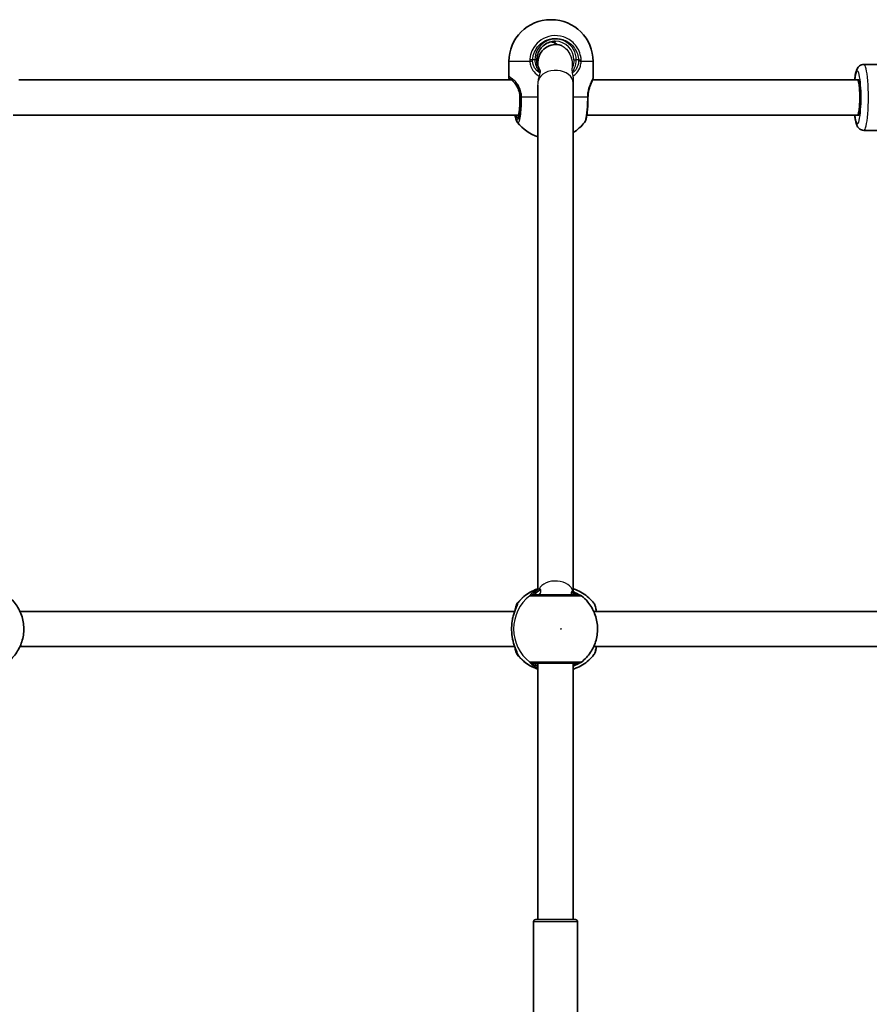
# Model space of a CAD drawing. Units: millimetres. Extents: x 1106 to 14345, y -5030 to 5053.
# Drawn here: x 7555 to 7941, y 370 to 817 of the extents above; entities that cross this region are included whole.
import ezdxf

# ---------------------------------------------------------------- set-up
doc = ezdxf.new("R2010")
doc.units = ezdxf.units.MM
doc.layers.add('Widoczne (ISO)', color=7, linetype='Continuous', lineweight=35)
doc.layers.add('Widoczne wąskie (ISO)', color=7, linetype='Continuous', lineweight=25)

msp = doc.modelspace()

# ---------------------------------------------------------------- linework, layer by layer
at = {"layer": 'Widoczne (ISO)'}
for p, q in [((7796.38, 817.26), (7796.68, 817.26)), ((7777.38, 798.26), (7777.38, 791.13)), ((7790.62, 797.96), (7790.62, 796.09)), ((7815.68, 798.26), (7815.68, 791.13)), ((7959.44, 796.96), (7938.72, 796.96)), ((7778.75, 789.96), (7554.77, 789.96)), ((7790.62, 558.59), (7790.62, 787.51)), ((7806.62, 788.58), (7806.62, 789.42)), ((7806.62, 557.45), (7806.62, 788.58)), ((7935.75, 789.96), (7815.46, 789.96)), ((7935.75, 789.96), (7936.29, 789.96)), ((7936.29, 789.96), (7935.75, 789.96)), ((7937.24, 782.96), (7937.24, 780.96)), ((7781.83, 773.96), (7552.13, 773.96)), ((7935.75, 773.96), (7812.82, 773.96)), ((7936.29, 773.96), (7935.75, 773.96)), ((7935.75, 773.96), (7936.29, 773.96)), ((7964.49, 766.96), (7938.72, 766.96)), ((7780.06, 548.51), (7555.24, 548.51)), ((7952.57, 548.51), (7815.93, 548.51)), ((7780.06, 532.51), (7555.24, 532.51)), ((7952.57, 532.51), (7815.93, 532.51)), ((7790.62, 408.51), (7790.62, 525.01)), ((7806.62, 408.51), (7806.62, 525.01)), ((7788.62, 332.51), (7788.62, 407.51)), ((7789.62, 408.51), (7807.62, 408.51)), ((7808.62, 332.51), (7808.62, 407.51))]:
    msp.add_line(p, q, dxfattribs=at)
for centre, radius, start, end in [((7796.38, 798.26), 19, 90, 180), ((7796.68, 798.26), 19, 0, 90), ((7798.62, 797.96), 8, 70.9938, 180), ((7796.38, 782.19), 19, 217.5652, 252.3735), ((7796.68, 782.19), 19, 301.5677, 322.4348), ((7809.11, 554.01), 2, 51.9199, 90), ((7809.11, 527.01), 2, 270, 308.0801), ((7789.62, 407.51), 1, 90, 180), ((7807.62, 407.51), 1, 0, 90)]:
    msp.add_arc(centre, radius, start, end, dxfattribs=at)
for centre, major_axis, ratio, start_param, end_param in [((7935.75, 781.96), (0, -8), 0.135264, 0, 3.141593), ((7936.29, 782.96), (0, 7), 0.135264, 4.712389, 6.283185), ((7936.29, 781.96), (0, -8), 0.135264, 0, 3.141593), ((7814.19, 782.04), (0.03, 4.04), 0.212603, 1.543829, 1.595385), ((7936.29, 780.96), (0, -7), 0.135264, 0, 1.570796)]:
    msp.add_ellipse(centre, major_axis=major_axis, ratio=ratio, start_param=start_param, end_param=end_param, dxfattribs=at)
for points, knots in [([(7798.49, 807.46), (7797.61, 807.46), (7796.73, 807.32), (7795.05, 806.77), (7794.26, 806.36), (7792.83, 805.31), (7792.2, 804.68), (7791.17, 803.24), (7790.76, 802.43), (7790.21, 800.74), (7790.07, 799.85), (7790.07, 798.96)], [4.712389, 4.712389, 4.712389, 4.712389, 5.026548, 5.026548, 5.340708, 5.340708, 5.654867, 5.654867, 5.969026, 5.969026, 6.283185, 6.283185, 6.283185, 6.283185]), ([(7796.53, 807.22), (7796.74, 807.17), (7796.95, 807.11), (7797.95, 806.78), (7798.71, 806.4), (7799.39, 805.92)], [1.8063511, 1.8063511, 1.8063511, 1.8063511, 1.8849556, 1.8849556, 2.1820991, 2.1820991, 2.1820991, 2.1820991]), ([(7797.63, 807.41), (7797.82, 807.39), (7797.99, 807.36), (7798.27, 807.31), (7798.39, 807.28), (7798.53, 807.23), (7798.54, 807.22), (7798.47, 807.22), (7798.39, 807.23), (7798.12, 807.28), (7797.93, 807.31), (7797.63, 807.35), (7797.52, 807.37), (7797.39, 807.38)], [0.3886383, 0.3886383, 0.3886383, 0.3886383, 0.4538535, 0.4538535, 0.5295012, 0.5295012, 0.605149, 0.605149, 0.6807967, 0.6807967, 0.7564445, 0.7564445, 0.7957063, 0.7957063, 0.7957063, 0.7957063]), ([(7790.07, 798.96), (7790.07, 798.44), (7790.13, 797.93), (7790.33, 796.93), (7790.48, 796.44), (7790.87, 795.5), (7791.1, 795.06), (7791.46, 794.51), (7791.54, 794.38), (7791.63, 794.26)], [6.2734229, 6.2734229, 6.2734229, 6.2734229, 6.447636, 6.447636, 6.6218492, 6.6218492, 6.7960623, 6.7960623, 6.8496797, 6.8496797, 6.8496797, 6.8496797]), ([(7938.72, 796.96), (7938.34, 796.96), (7937.96, 796.88), (7937.28, 796.64), (7936.98, 796.46), (7936.46, 796.06), (7936.25, 795.84), (7935.84, 795.32), (7935.7, 795.05), (7935.24, 794.1), (7935.08, 793.48), (7934.75, 791.93), (7934.61, 791), (7934.49, 789.96)], [6.2831853, 6.2831853, 6.2831853, 6.2831853, 6.3315697, 6.3315697, 6.3849874, 6.3849874, 6.4534427, 6.4534427, 6.5597455, 6.5597455, 6.845122, 6.845122, 7.1610864, 7.1610864, 7.1610864, 7.1610864]), ([(7777.38, 791.13), (7777.38, 791.11), (7777.38, 791.08), (7777.38, 791.03), (7777.38, 791.01), (7777.38, 790.96), (7777.38, 790.94), (7777.39, 790.89), (7777.39, 790.87), (7777.39, 790.82), (7777.4, 790.79), (7777.4, 790.77)], [6.33531359, 6.33531359, 6.33531359, 6.33531359, 6.35175782, 6.35175782, 6.36820205, 6.36820205, 6.38464628, 6.38464628, 6.4010905, 6.4010905, 6.41753473, 6.41753473, 6.41753473, 6.41753473]), ([(7777.4, 790.77), (7777.41, 790.69), (7777.42, 790.61), (7777.45, 790.45), (7777.47, 790.37), (7777.52, 790.2), (7777.54, 790.11), (7777.58, 790), (7777.59, 789.98), (7777.6, 789.96)], [0, 0, 0, 0, 0.0466981, 0.0466981, 0.0933962, 0.0933962, 0.1400942, 0.1400942, 0.1519017, 0.1519017, 0.1519017, 0.1519017]), ([(7778.51, 790.23), (7778.46, 790.3), (7778.41, 790.35), (7778.32, 790.44), (7778.29, 790.47), (7778.23, 790.52), (7778.21, 790.53), (7778.21, 790.54), (7778.21, 790.54), (7778.21, 790.54)], [5.754988, 5.754988, 5.754988, 5.754988, 5.8212443, 5.8212443, 5.8875007, 5.8875007, 5.953757, 5.953757, 5.9588772, 5.9588772, 5.9588772, 5.9588772]), ([(7778.51, 790.23), (7778.57, 790.16), (7778.64, 790.08), (7778.79, 789.9), (7778.88, 789.8), (7779.05, 789.59), (7779.14, 789.48), (7779.34, 789.24), (7779.45, 789.12), (7779.67, 788.86), (7779.79, 788.73), (7779.91, 788.59)], [0, 0, 0, 0, 0.0695389, 0.0695389, 0.1390777, 0.1390777, 0.2086166, 0.2086166, 0.2781555, 0.2781555, 0.3476944, 0.3476944, 0.3476944, 0.3476944]), ([(7782.44, 781.96), (7782.44, 782.48), (7782.4, 783.01), (7782.23, 784.04), (7782.11, 784.54), (7781.8, 785.49), (7781.61, 785.95), (7781.18, 786.8), (7780.94, 787.2), (7780.44, 787.94), (7780.18, 788.28), (7779.91, 788.59)], [6.2734397, 6.2734397, 6.2734397, 6.2734397, 6.4476528, 6.4476528, 6.6218659, 6.6218659, 6.7960791, 6.7960791, 6.9702922, 6.9702922, 7.1445053, 7.1445053, 7.1445053, 7.1445053]), ([(7815.27, 789.48), (7815.14, 789.18), (7814.99, 788.87), (7814.67, 788.15), (7814.5, 787.74), (7814.16, 786.83), (7813.99, 786.32), (7813.69, 785.23), (7813.57, 784.64), (7813.39, 783.43), (7813.34, 782.79), (7813.33, 782.16)], [2.370236, 2.370236, 2.370236, 2.370236, 2.586852, 2.586852, 2.803468, 2.803468, 3.020084, 3.020084, 3.236699, 3.236699, 3.453315, 3.453315, 3.453315, 3.453315]), ([(7815.65, 790.77), (7815.64, 790.69), (7815.63, 790.61), (7815.6, 790.45), (7815.58, 790.37), (7815.53, 790.2), (7815.51, 790.11), (7815.45, 789.94), (7815.42, 789.85), (7815.35, 789.66), (7815.31, 789.57), (7815.27, 789.48)], [0, 0, 0, 0, 0.0466981, 0.0466981, 0.0933962, 0.0933962, 0.1400942, 0.1400942, 0.1867923, 0.1867923, 0.2334904, 0.2334904, 0.2334904, 0.2334904]), ([(7815.68, 791.13), (7815.68, 791.11), (7815.68, 791.08), (7815.67, 791.03), (7815.67, 791.01), (7815.67, 790.96), (7815.67, 790.94), (7815.66, 790.89), (7815.66, 790.87), (7815.66, 790.82), (7815.65, 790.79), (7815.65, 790.77)], [6.3353136, 6.3353136, 6.3353136, 6.3353136, 6.35175782, 6.35175782, 6.36820205, 6.36820205, 6.38464628, 6.38464628, 6.4010905, 6.4010905, 6.41753473, 6.41753473, 6.41753473, 6.41753473]), ([(7781.58, 773.2), (7781.58, 773.2), (7781.59, 773.21), (7781.62, 773.28), (7781.67, 773.4), (7781.8, 773.83), (7781.89, 774.2), (7782.06, 775.18), (7782.14, 775.84), (7782.29, 777.36), (7782.35, 778.24), (7782.42, 780.06), (7782.44, 781.01), (7782.44, 781.96)], [6.48759, 6.48759, 6.48759, 6.48759, 6.540108, 6.540108, 6.702644, 6.702644, 6.947171, 6.947171, 7.240555, 7.240555, 7.550138, 7.550138, 7.853982, 7.853982, 7.853982, 7.853982]), ([(7811.74, 770.6), (7811.94, 770.87), (7812.06, 771.11), (7812.38, 771.84), (7812.51, 772.35), (7812.77, 773.56), (7812.87, 774.25), (7813.06, 775.79), (7813.13, 776.63), (7813.25, 778.44), (7813.29, 779.4), (7813.32, 780.89), (7813.33, 781.42), (7813.33, 781.95)], [1.819656, 1.819656, 1.819656, 1.819656, 1.954947, 1.954947, 2.244788, 2.244788, 2.534628, 2.534628, 2.824469, 2.824469, 3.114309, 3.114309, 3.268858, 3.268858, 3.268858, 3.268858]), ([(7781.32, 770.6), (7781.11, 770.87), (7780.99, 771.11), (7780.67, 771.84), (7780.54, 772.35), (7780.35, 773.27), (7780.29, 773.6), (7780.23, 773.96)], [1.819656, 1.819656, 1.819656, 1.819656, 1.9549474, 1.9549474, 2.2447879, 2.2447879, 2.3939945, 2.3939945, 2.3939945, 2.3939945]), ([(7934.49, 773.96), (7934.53, 773.66), (7934.56, 773.38), (7934.75, 771.97), (7934.93, 771.01), (7935.33, 769.66), (7935.48, 769.2), (7935.97, 768.43), (7936.13, 768.2), (7936.63, 767.7), (7937, 767.39), (7937.89, 767.04), (7938.31, 766.96), (7938.72, 766.96)], [8.5468769, 8.5468769, 8.5468769, 8.5468769, 8.6362716, 8.6362716, 9.0008164, 9.0008164, 9.2127972, 9.2127972, 9.2882607, 9.2882607, 9.3721096, 9.3721096, 9.424778, 9.424778, 9.424778, 9.424778]), ([(7549.65, 525.43), (7551.26, 526.69), (7552.66, 528.21), (7554.91, 531.6), (7555.77, 533.48), (7556.85, 537.41), (7557.07, 539.46), (7556.86, 543.54), (7556.42, 545.56), (7554.94, 549.37), (7553.88, 551.16), (7551.7, 553.79), (7550.72, 554.74), (7549.65, 555.58)], [2.23114, 2.23114, 2.23114, 2.23114, 2.550453, 2.550453, 2.871535, 2.871535, 3.19397, 3.19397, 3.516791, 3.516791, 3.838869, 3.838869, 4.052046, 4.052046, 4.052046, 4.052046]), ([(7790.62, 558.76), (7790.25, 558.64), (7789.88, 558.51), (7788.42, 557.95), (7787.36, 557.43), (7785.37, 556.2), (7784.43, 555.5), (7782.7, 553.93), (7781.91, 553.07), (7781.2, 552.15)], [5.0166024, 5.0166024, 5.0166024, 5.0166024, 5.077701, 5.077701, 5.260357, 5.260357, 5.4430129, 5.4430129, 5.6256689, 5.6256689, 5.6256689, 5.6256689]), ([(7809.11, 556.01), (7809.11, 556.01), (7809.1, 556.01), (7808.97, 556.01), (7808.28, 556.01), (7806, 556.01), (7804.45, 556.01), (7801.02, 556.01), (7799.17, 556.01), (7795.67, 556.01), (7794.01, 556.01), (7791.2, 556.01), (7790.04, 556.01), (7788.73, 556.01), (7788.37, 556.01), (7788.16, 556.01)], [0.069046, 0.069046, 0.069046, 0.069046, 0.129537, 0.129537, 0.725375, 0.725375, 1.299703, 1.299703, 1.842753, 1.842753, 2.356937, 2.356937, 2.86021, 2.86021, 3.174755, 3.174755, 3.174755, 3.174755]), ([(7809.5, 555.97), (7809.49, 555.97), (7809.48, 555.98), (7809.37, 556.03), (7809.21, 556.1), (7808.74, 556.35), (7808.38, 556.55), (7807.46, 557.04), (7806.86, 557.35), (7806.19, 557.65)], [0.1245902, 0.1245902, 0.1245902, 0.1245902, 0.1402949, 0.1402949, 0.2792623, 0.2792623, 0.477899, 0.477899, 0.7160455, 0.7160455, 0.7160455, 0.7160455]), ([(7806.62, 558.76), (7807, 558.64), (7807.36, 558.51), (7808.82, 557.95), (7809.88, 557.43), (7811.87, 556.2), (7812.81, 555.5), (7814.54, 553.93), (7815.34, 553.07), (7816.04, 552.15)], [1.8752072, 1.8752072, 1.8752072, 1.8752072, 1.9360992, 1.9360992, 2.1187506, 2.1187506, 2.301402, 2.301402, 2.4840534, 2.4840534, 2.4840534, 2.4840534]), ([(7810.34, 525.43), (7811.95, 526.69), (7813.35, 528.21), (7815.6, 531.6), (7816.46, 533.48), (7817.54, 537.41), (7817.76, 539.46), (7817.55, 543.54), (7817.11, 545.56), (7815.62, 549.37), (7814.57, 551.16), (7812.39, 553.79), (7811.41, 554.74), (7810.34, 555.58)], [2.23114, 2.23114, 2.23114, 2.23114, 2.550453, 2.550453, 2.871535, 2.871535, 3.19397, 3.19397, 3.516791, 3.516791, 3.838869, 3.838869, 4.052046, 4.052046, 4.052046, 4.052046]), ([(7778.99, 544.65), (7779.13, 545.39), (7779.3, 546.11), (7779.68, 547.45), (7779.9, 548.08), (7780.32, 549.2), (7780.52, 549.7), (7780.87, 550.53), (7781.01, 550.86), (7781.11, 551.12), (7781.13, 551.17), (7781.14, 551.21), (7781.14, 551.22), (7781.14, 551.22)], [2.2244945, 2.2244945, 2.2244945, 2.2244945, 2.4388699, 2.4388699, 2.6532454, 2.6532454, 2.8676209, 2.8676209, 3.0819964, 3.0819964, 3.1549068, 3.1549068, 3.1904976, 3.1904976, 3.1904976, 3.1904976]), ([(7780.11, 548.65), (7780.12, 548.68), (7780.12, 548.72), (7780.26, 549.66), (7780.41, 550.41), (7780.77, 551.42), (7780.89, 551.74), (7781.2, 552.15)], [2.51907, 2.51907, 2.51907, 2.51907, 2.5320758, 2.5320758, 2.9136311, 2.9136311, 3.1124148, 3.1124148, 3.1124148, 3.1124148]), ([(7817.15, 548.51), (7817.14, 548.57), (7817.13, 548.63), (7816.99, 549.61), (7816.84, 550.36), (7816.49, 551.39), (7816.36, 551.73), (7816.04, 552.15)], [2.4991335, 2.4991335, 2.4991335, 2.4991335, 2.5244667, 2.5244667, 2.904698, 2.904698, 3.1127045, 3.1127045, 3.1127045, 3.1127045]), ([(7817.19, 548.51), (7817.17, 548.55), (7817.15, 548.6), (7817.13, 548.65), (7817.13, 548.66), (7817.13, 548.67)], [2.63651044, 2.63651044, 2.63651044, 2.63651044, 2.65316528, 2.65316528, 2.65657743, 2.65657743, 2.65657743, 2.65657743]), ([(7778.86, 537.15), (7778.8, 537.57), (7778.76, 538.01), (7778.69, 538.9), (7778.66, 539.36), (7778.64, 540.28), (7778.64, 540.74), (7778.66, 541.65), (7778.69, 542.11), (7778.76, 543), (7778.8, 543.44), (7778.86, 543.87)], [5.754988, 5.754988, 5.754988, 5.754988, 5.8874973, 5.8874973, 6.0200067, 6.0200067, 6.152516, 6.152516, 6.2850254, 6.2850254, 6.4175347, 6.4175347, 6.4175347, 6.4175347]), ([(7778.86, 543.87), (7778.87, 543.92), (7778.87, 543.97), (7778.89, 544.08), (7778.9, 544.13), (7778.91, 544.24), (7778.92, 544.29), (7778.94, 544.39), (7778.95, 544.45), (7778.97, 544.55), (7778.98, 544.6), (7778.99, 544.65)], [0, 0, 0, 0, 0.01614549, 0.01614549, 0.03229098, 0.03229098, 0.04843647, 0.04843647, 0.06458196, 0.06458196, 0.08072745, 0.08072745, 0.08072745, 0.08072745]), ([(7778.86, 537.15), (7778.87, 537.09), (7778.87, 537.04), (7778.89, 536.93), (7778.9, 536.88), (7778.91, 536.78), (7778.92, 536.72), (7778.94, 536.62), (7778.95, 536.57), (7778.97, 536.46), (7778.98, 536.41), (7778.99, 536.36)], [0, 0, 0, 0, 0.01614549, 0.01614549, 0.03229098, 0.03229098, 0.04843647, 0.04843647, 0.06458196, 0.06458196, 0.08072745, 0.08072745, 0.08072745, 0.08072745]), ([(7781.14, 529.79), (7781.14, 529.79), (7781.13, 529.81), (7781.1, 529.92), (7781.05, 530.05), (7780.89, 530.45), (7780.75, 530.77), (7780.41, 531.6), (7780.19, 532.12), (7779.77, 533.3), (7779.57, 533.94), (7779.23, 535.18), (7779.1, 535.76), (7778.99, 536.36)], [0.2629444, 0.2629444, 0.2629444, 0.2629444, 0.3256202, 0.3256202, 0.4453595, 0.4453595, 0.627333, 0.627333, 0.8417084, 0.8417084, 1.0560839, 1.0560839, 1.2289476, 1.2289476, 1.2289476, 1.2289476]), ([(7781.2, 528.87), (7781, 529.13), (7780.89, 529.35), (7780.62, 529.97), (7780.5, 530.36), (7780.29, 531.26), (7780.2, 531.77), (7780.11, 532.34), (7780.11, 532.35), (7780.11, 532.36)], [0.1564404, 0.1564404, 0.1564404, 0.1564404, 0.2842378, 0.2842378, 0.5120918, 0.5120918, 0.7462073, 0.7462073, 0.7497837, 0.7497837, 0.7497837, 0.7497837]), ([(7816.04, 528.87), (7816.24, 529.12), (7816.35, 529.35), (7816.8, 530.36), (7816.95, 531.19), (7817.13, 532.35), (7817.14, 532.43), (7817.15, 532.51)], [0.1561508, 0.1561508, 0.1561508, 0.1561508, 0.2835813, 0.2835813, 0.7372872, 0.7372872, 0.7696958, 0.7696958, 0.7696958, 0.7696958]), ([(7781.2, 528.87), (7781.91, 527.94), (7782.7, 527.08), (7784.43, 525.52), (7785.37, 524.81), (7787.36, 523.59), (7788.42, 523.06), (7789.88, 522.5), (7790.25, 522.37), (7790.62, 522.25)], [0.6575164, 0.6575164, 0.6575164, 0.6575164, 0.8401724, 0.8401724, 1.0228284, 1.0228284, 1.2054843, 1.2054843, 1.2665829, 1.2665829, 1.2665829, 1.2665829]), ([(7816.04, 528.87), (7815.34, 527.94), (7814.54, 527.08), (7812.81, 525.52), (7811.87, 524.81), (7809.88, 523.59), (7808.82, 523.06), (7807.36, 522.5), (7807, 522.37), (7806.62, 522.25)], [3.7991319, 3.7991319, 3.7991319, 3.7991319, 3.9817833, 3.9817833, 4.1644347, 4.1644347, 4.3470862, 4.3470862, 4.4079781, 4.4079781, 4.4079781, 4.4079781]), ([(7788.16, 525.01), (7788.3, 525.01), (7788.5, 525.01), (7789.19, 525.01), (7789.78, 525.01), (7791.43, 525.01), (7792.58, 525.01), (7795.24, 525.01), (7796.76, 525.01), (7799.96, 525.01), (7801.64, 525.01), (7804.71, 525.01), (7806.08, 525.01), (7808.26, 525.01), (7808.96, 525.01), (7809.1, 525.01), (7809.11, 525.01), (7809.11, 525.01)], [0, 0, 0, 0, 0.206308, 0.206308, 0.5364, 0.5364, 0.96552, 0.96552, 1.422771, 1.422771, 1.925821, 1.925821, 2.446576, 2.446576, 3.038238, 3.038238, 3.105709, 3.105709, 3.105709, 3.105709]), ([(7806.62, 523.56), (7807.07, 523.78), (7807.47, 523.98), (7808.38, 524.46), (7808.83, 524.71), (7809.26, 524.93), (7809.36, 524.98), (7809.46, 525.03), (7809.48, 525.04), (7809.5, 525.04)], [2.7430536, 2.7430536, 2.7430536, 2.7430536, 2.9090851, 2.9090851, 3.1576614, 3.1576614, 3.2518097, 3.2518097, 3.281639, 3.281639, 3.281639, 3.281639])]:
    msp.add_open_spline(points, degree=3, knots=knots, dxfattribs=at)
msp.add_open_spline([(7817.13, 532.35), (7817.15, 532.4), (7817.17, 532.45), (7817.19, 532.51)], degree=3, dxfattribs=at)
at = {"layer": 'Widoczne wąskie (ISO)'}
for p, q in [((7786.89, 798.26), (7777.38, 798.26)), ((7789.21, 798.96), (7788.17, 798.96)), ((7790.07, 798.96), (7789.21, 798.96)), ((7806.91, 798.96), (7808.03, 798.96)), ((7809.08, 798.96), (7808.03, 798.96)), ((7815.68, 798.26), (7810.24, 798.26)), ((7782.44, 781.96), (7782.45, 781.96)), ((7782.45, 781.96), (7782.6, 781.96)), ((7783.18, 782.19), (7790.62, 782.19)), ((7806.62, 782.19), (7813.06, 782.19)), ((7781.01, 551.08), (7781.01, 550.87)), ((7781.01, 530.15), (7781.01, 529.93)), ((7808.62, 407.51), (7788.62, 407.51))]:
    msp.add_line(p, q, dxfattribs=at)
for centre, major_axis, ratio, start_param, end_param in [((7798.62, 798.96), (0, 9.5), 0.99081, 4.712389, 7.853982), ((7794.56, 798.96), (0, 8.5), 0.99081, 5.672274, 6.048011), ((7798.49, 798.96), (0, 8.5), 0.99081, 4.712389, 6.283185), ((7787.9, 798.96), (-2, 0.13), 0.009031, 4.577008, 5.241604), ((7787.9, 798.26), (-1.99, -0.15), 0.042272, 4.573451, 5.238039), ((7808.81, 798.96), (2, 0.13), 0.009031, 4.84777, 5.512366), ((7808.81, 798.26), (2, -0.12), 0.060189, 0.774019, 1.438606), ((7938.72, 781.96), (0, -15), 0.135264, 0, 3.141593), ((7798.62, 788.58), (-8, 0), 0.707107, 3.141593, 6.082996), ((7935.75, 781.96), (0, 12), 0.135264, 2.300524, 7.124254), ((7778.39, 790.89), (-0.993, -0.121), 0.941255, 0, 1.309944), ((7779.27, 790.89), (-0.755, -0.656), 0.895891, 5.512624, 6.283185), ((7780.66, 789.25), (-0.753, -0.658), 0.634365, 6.140525, 6.283185), ((7814.66, 790.89), (0.993, -0.121), 0.941255, 0, 0.128411), ((7781.17, 781.96), (0, -9.5), 0.135264, 5.713564, 7.853982), ((7784.58, 782.19), (-2, -0.04), 0.019231, 5.482914, 6.1475), ((7784.58, 781.96), (-2, 0.01), 0.021733, 0.135712, 0.8003), ((7811.33, 782.19), (2, -0.03), 0.023835, 0, 0.528887), ((7811.33, 781.96), (2, -0.01), 0.021733, 5.75431, 6.283185), ((7782.16, 781.96), (0, -8.5), 0.135264, 5.938484, 5.971215), ((7798.62, 556.64), (-8, 0), 0.707107, 3.292338, 5.933673), ((7798.53, 540.51), (0, -19.15), 0.991213, 3.804461, 5.620317), ((7796.4, 540.51), (0, 19.15), 0.991213, 0.309512, 0.906395), ((7788.07, 554.02), (1.23, 1.58), 0.996468, 0.658217, 1.322804), ((7788.16, 554.01), (0, 2), 0.98017, 0, 0.664596), ((7791.62, 557.35), (0.563, -0.827), 0.669538, 1.988916, 2.250327), ((7808.99, 554.02), (0.51, 1.93), 0.978947, 0.074131, 0.254381), ((7782.99, 551.08), (-0.33, 1.97), 0.990974, 0.743297, 1.407884), ((7783.02, 551.08), (0.37, 1.97), 0.993087, 1.091169, 1.755755), ((7779.85, 543.74), (-0.991, 0.13), 0.354466, 6.143529, 6.283185), ((7779.85, 537.28), (-0.991, -0.13), 0.354466, 0, 0.139656), ((7782.99, 529.93), (-0.33, -1.97), 0.990974, 4.875301, 5.539888), ((7783.02, 529.93), (0.37, -1.97), 0.993087, 4.52743, 5.192017), ((7796.4, 540.51), (0, -19.15), 0.991213, 5.37679, 5.973673), ((7788.07, 526.99), (-1.23, 1.58), 0.996468, 1.818788, 2.483376), ((7788.16, 527.01), (0, -2), 0.98017, 5.61859, 6.283185), ((7808.99, 526.99), (0.51, -1.93), 0.978947, 6.028804, 6.209054)]:
    msp.add_ellipse(centre, major_axis=major_axis, ratio=ratio, start_param=start_param, end_param=end_param, dxfattribs=at)
msp.add_ellipse((7801.04, 540.51), major_axis=(0, -0.15), ratio=0.991213, dxfattribs=at)
for points, knots in [([(7810.24, 799.04), (7810.21, 799.55), (7810.14, 800.05), (7809.61, 802.71), (7808.57, 804.74), (7805.74, 807.75), (7804.07, 808.82), (7800.48, 810.01), (7798.58, 810.17), (7795.09, 809.62), (7793.48, 808.99), (7790.75, 807.16), (7789.61, 806), (7788.08, 803.63), (7787.58, 802.5), (7787.07, 800.57), (7786.94, 799.81), (7786.89, 799.04)], [-3.174755, -3.174755, -3.174755, -3.174755, -3.038238, -3.038238, -2.446576, -2.446576, -1.925821, -1.925821, -1.422771, -1.422771, -0.96552, -0.96552, -0.5364, -0.5364, -0.206308, -0.206308, 0, 0, 0, 0]), ([(7788.17, 798.96), (7788.21, 799.64), (7788.32, 800.32), (7788.79, 802.05), (7789.24, 803.07), (7790.61, 805.19), (7791.63, 806.22), (7794.06, 807.86), (7795.51, 808.42), (7798.64, 808.91), (7800.34, 808.77), (7803.55, 807.7), (7805.05, 806.75), (7807.58, 804.06), (7808.52, 802.24), (7808.99, 799.86), (7809.05, 799.41), (7809.08, 798.96)], [0, 0, 0, 0, 0.206308, 0.206308, 0.5364, 0.5364, 0.96552, 0.96552, 1.422771, 1.422771, 1.925821, 1.925821, 2.446576, 2.446576, 3.038238, 3.038238, 3.174755, 3.174755, 3.174755, 3.174755]), ([(7801.23, 805.52), (7801.65, 805.38), (7802.31, 805), (7803.78, 803.7), (7804.55, 802.75), (7805.75, 800.28), (7806.12, 798.83), (7806.23, 796.47), (7806.18, 795.68), (7806.03, 794.95)], [0, 0, 0, 0, 0.549177, 0.549177, 1.168531, 1.168531, 1.810321, 1.810321, 2.165237, 2.165237, 2.165237, 2.165237]), ([(7786.89, 799.04), (7786.88, 798.91), (7786.88, 798.78), (7786.88, 798.52), (7786.88, 798.39), (7786.89, 798.26)], [-0.07008301, -0.07008301, -0.07008301, -0.07008301, -0.03504151, -0.03504151, 0, 0, 0, 0]), ([(7786.89, 798.26), (7786.94, 797.71), (7787.03, 797.16), (7787.42, 795.78), (7787.8, 794.97), (7788.93, 793.33), (7789.76, 792.53), (7790.89, 791.79), (7791.05, 791.69), (7791.22, 791.59)], [0, 0, 0, 0, 0.1656807, 0.1656807, 0.4307699, 0.4307699, 0.7633722, 0.7633722, 0.8191666, 0.8191666, 0.8191666, 0.8191666]), ([(7788.17, 798.36), (7788.16, 798.46), (7788.15, 798.56), (7788.15, 798.76), (7788.16, 798.86), (7788.17, 798.96)], [0, 0, 0, 0, 0.03504151, 0.03504151, 0.07008301, 0.07008301, 0.07008301, 0.07008301]), ([(7791.58, 792.93), (7791.57, 792.94), (7791.57, 792.94), (7790.7, 793.48), (7789.97, 794.16), (7788.97, 795.56), (7788.64, 796.25), (7788.29, 797.43), (7788.21, 797.89), (7788.17, 798.36)], [-0.765584, -0.765584, -0.765584, -0.765584, -0.7633722, -0.7633722, -0.4307699, -0.4307699, -0.1656807, -0.1656807, 0, 0, 0, 0]), ([(7789.21, 798.96), (7789.21, 798.51), (7789.25, 798.06), (7789.46, 796.91), (7789.69, 796.23), (7790.41, 794.76), (7790.96, 794), (7791.62, 793.33), (7791.63, 793.31), (7791.65, 793.3)], [6.2734229, 6.2734229, 6.2734229, 6.2734229, 6.4200186, 6.4200186, 6.6545718, 6.6545718, 6.9594909, 6.9594909, 6.9664643, 6.9664643, 6.9664643, 6.9664643]), ([(7806.91, 798.96), (7806.91, 798.69), (7806.9, 798.42), (7806.78, 797.01), (7806.48, 795.91), (7806.03, 794.95)], [-6.2734229, -6.2734229, -6.2734229, -6.2734229, -6.1839076, -6.1839076, -5.797631, -5.797631, -5.797631, -5.797631]), ([(7806.14, 793.47), (7806.4, 793.8), (7806.64, 794.15), (7807.47, 795.59), (7807.88, 796.83), (7808.02, 798.41), (7808.03, 798.68), (7808.03, 798.96)], [5.6063155, 5.6063155, 5.6063155, 5.6063155, 5.7561789, 5.7561789, 6.1839076, 6.1839076, 6.2734229, 6.2734229, 6.2734229, 6.2734229]), ([(7809.08, 798.36), (7809.04, 797.73), (7808.92, 797.1), (7808.43, 795.54), (7807.94, 794.67), (7806.96, 793.59), (7806.6, 793.27), (7806.21, 792.99)], [-3.4062376, -3.4062376, -3.4062376, -3.4062376, -3.1820177, -3.1820177, -2.8232659, -2.8232659, -2.6526097, -2.6526097, -2.6526097, -2.6526097]), ([(7806.45, 791.52), (7807.14, 791.95), (7807.74, 792.47), (7808.99, 793.92), (7809.53, 794.95), (7810.07, 796.78), (7810.19, 797.51), (7810.24, 798.26)], [2.5729873, 2.5729873, 2.5729873, 2.5729873, 2.8232659, 2.8232659, 3.1820177, 3.1820177, 3.4062376, 3.4062376, 3.4062376, 3.4062376]), ([(7809.08, 798.96), (7809.09, 798.86), (7809.09, 798.76), (7809.09, 798.56), (7809.09, 798.46), (7809.08, 798.36)], [0, 0, 0, 0, 0.03504151, 0.03504151, 0.07008301, 0.07008301, 0.07008301, 0.07008301]), ([(7810.24, 798.26), (7810.25, 798.39), (7810.25, 798.52), (7810.25, 798.78), (7810.25, 798.91), (7810.24, 799.04)], [-0.07008301, -0.07008301, -0.07008301, -0.07008301, -0.03504151, -0.03504151, 0, 0, 0, 0]), ([(7791.22, 791.59), (7791.3, 791.82), (7791.37, 792.05), (7791.49, 792.51), (7791.54, 792.73), (7791.58, 792.93)], [-0.1470837, -0.1470837, -0.1470837, -0.1470837, -0.0745449, -0.0745449, 0, 0, 0, 0]), ([(7791.65, 793.3), (7791.69, 793.48), (7791.71, 793.65), (7791.72, 793.92), (7791.71, 794.04), (7791.67, 794.18), (7791.66, 794.23), (7791.63, 794.26)], [-0.1714576, -0.1714576, -0.1714576, -0.1714576, -0.1069266, -0.1069266, -0.048531, -0.048531, -0.0146639, -0.0146639, -0.0146639, -0.0146639]), ([(7806.03, 794.95), (7806.01, 794.88), (7806.01, 794.78), (7806.01, 794.55), (7806.02, 794.42), (7806.05, 794.04), (7806.09, 793.76), (7806.14, 793.47)], [-0.2161678, -0.2161678, -0.2161678, -0.2161678, -0.1603722, -0.1603722, -0.1010272, -0.1010272, 0, 0, 0, 0]), ([(7806.14, 793.47), (7806.14, 793.44), (7806.15, 793.4), (7806.17, 793.24), (7806.19, 793.12), (7806.21, 792.99)], [0.38110044, 0.38110044, 0.38110044, 0.38110044, 0.39213741, 0.39213741, 0.43603643, 0.43603643, 0.43603643, 0.43603643]), ([(7806.21, 792.99), (7806.24, 792.76), (7806.28, 792.51), (7806.37, 792.01), (7806.41, 791.76), (7806.45, 791.52)], [-0.1566101, -0.1566101, -0.1566101, -0.1566101, -0.0754013, -0.0754013, 0, 0, 0, 0]), ([(7778.32, 790.89), (7777.98, 791.26), (7777.71, 791.46), (7777.55, 791.46), (7777.47, 791.46), (7777.42, 791.41), (7777.38, 791.27), (7777.38, 791.21), (7777.38, 791.13)], [5.754988, 5.754988, 5.754988, 5.754988, 6.0862698, 6.0862698, 6.0862698, 6.249703, 6.249703, 6.3353136, 6.3353136, 6.3353136, 6.3353136]), ([(7779.85, 788.66), (7779.55, 789.03), (7779.28, 789.4), (7778.75, 790.18), (7778.51, 790.58), (7778.32, 790.89)], [-0.3476944, -0.3476944, -0.3476944, -0.3476944, -0.1944859, -0.1944859, 0, 0, 0, 0]), ([(7783.18, 782.19), (7783.17, 782.74), (7783.12, 783.28), (7782.86, 784.68), (7782.6, 785.5), (7781.84, 787.21), (7781.3, 788.05), (7780.26, 789.31), (7779.78, 789.79), (7778.96, 790.48), (7778.6, 790.72), (7778.32, 790.89)], [0, 0, 0, 0, 0.164774, 0.164774, 0.428413, 0.428413, 0.76194, 0.76194, 1.048751, 1.048751, 1.304861, 1.304861, 1.304861, 1.304861]), ([(7778.44, 789.96), (7778.41, 790.12), (7778.4, 790.25), (7778.42, 790.33), (7778.42, 790.34), (7778.42, 790.34)], [-6.4153531, -6.4153531, -6.4153531, -6.4153531, -6.249703, -6.249703, -6.2457393, -6.2457393, -6.2457393, -6.2457393]), ([(7779.85, 788.66), (7780.12, 788.4), (7780.4, 788.09), (7781.11, 787.14), (7781.54, 786.43), (7782.14, 784.98), (7782.35, 784.27), (7782.54, 783.09), (7782.59, 782.62), (7782.6, 782.15)], [-0.970901, -0.970901, -0.970901, -0.970901, -0.7619401, -0.7619401, -0.4284126, -0.4284126, -0.1647741, -0.1647741, 0, 0, 0, 0]), ([(7782.45, 781.96), (7782.45, 782.41), (7782.42, 782.86), (7782.26, 784), (7782.09, 784.69), (7781.55, 786.15), (7781.15, 786.91), (7780.44, 787.97), (7780.15, 788.33), (7779.85, 788.66)], [6.2734397, 6.2734397, 6.2734397, 6.2734397, 6.41994, 6.41994, 6.6543405, 6.6543405, 6.9590612, 6.9590612, 7.1445053, 7.1445053, 7.1445053, 7.1445053]), ([(7806.45, 791.52), (7806.52, 791.15), (7806.56, 790.78), (7806.61, 790.08), (7806.62, 789.75), (7806.62, 789.42)], [5.0233093, 5.0233093, 5.0233093, 5.0233093, 5.2412058, 5.2412058, 5.4287345, 5.4287345, 5.4287345, 5.4287345]), ([(7815.66, 790.89), (7815.66, 790.89), (7815.66, 790.89), (7815.59, 790.63), (7815.37, 790.2), (7814.77, 789.02), (7814.43, 788.33), (7813.77, 786.59), (7813.45, 785.53), (7813.14, 783.68), (7813.07, 782.93), (7813.06, 782.19)], [2.148453, 2.148453, 2.148453, 2.148453, 2.14978, 2.14978, 2.539917, 2.539917, 2.871251, 2.871251, 3.229444, 3.229444, 3.453315, 3.453315, 3.453315, 3.453315]), ([(7815.66, 790.89), (7815.63, 790.58), (7815.54, 790.18), (7815.34, 789.66), (7815.31, 789.57), (7815.27, 789.48)], [0, 0, 0, 0, 0.1944859, 0.1944859, 0.2334904, 0.2334904, 0.2334904, 0.2334904]), ([(7782.6, 781.96), (7782.6, 781.27), (7782.59, 780.58), (7782.53, 778.82), (7782.48, 777.78), (7782.3, 775.6), (7782.17, 774.52), (7781.84, 772.78), (7781.65, 772.16), (7781.22, 771.54), (7780.99, 771.61), (7780.59, 772.45), (7780.42, 773.1), (7780.28, 773.96)], [0, 0, 0, 0, 0.207203, 0.207203, 0.538728, 0.538728, 0.96971, 0.96971, 1.426728, 1.426728, 1.929794, 1.929794, 2.346025, 2.346025, 2.346025, 2.346025]), ([(7781.32, 770.6), (7781.51, 770.35), (7781.71, 770.37), (7782.13, 770.98), (7782.35, 771.67), (7782.71, 773.61), (7782.86, 774.82), (7783.05, 777.27), (7783.11, 778.43), (7783.17, 780.39), (7783.18, 781.16), (7783.19, 781.93)], [-1.819656, -1.819656, -1.819656, -1.819656, -1.426728, -1.426728, -0.96971, -0.96971, -0.538728, -0.538728, -0.207203, -0.207203, 0, 0, 0, 0]), ([(7782.6, 782.15), (7782.6, 782.12), (7782.6, 782.09), (7782.6, 782.02), (7782.6, 781.99), (7782.6, 781.96)], [0, 0, 0, 0, 0.01150026, 0.01150026, 0.02300051, 0.02300051, 0.02300051, 0.02300051]), ([(7783.19, 781.93), (7783.19, 781.97), (7783.19, 782.02), (7783.19, 782.1), (7783.19, 782.14), (7783.18, 782.19)], [-0.02300051, -0.02300051, -0.02300051, -0.02300051, -0.01150026, -0.01150026, 0, 0, 0, 0]), ([(7813.06, 781.93), (7813.06, 781.08), (7813.04, 780.23), (7812.94, 777.27), (7812.79, 775.29), (7812.39, 772.41), (7812.15, 771.41), (7811.85, 770.77), (7811.79, 770.67), (7811.74, 770.6)], [-3.268858, -3.268858, -3.268858, -3.268858, -3.039836, -3.039836, -2.451064, -2.451064, -1.929794, -1.929794, -1.819656, -1.819656, -1.819656, -1.819656]), ([(7813.06, 782.19), (7813.06, 782.14), (7813.06, 782.1), (7813.06, 782.02), (7813.06, 781.97), (7813.06, 781.93)], [-0.02300051, -0.02300051, -0.02300051, -0.02300051, -0.01150026, -0.01150026, 0, 0, 0, 0]), ([(7791.49, 558.66), (7791.24, 558.57), (7790.99, 558.47), (7789.8, 557.98), (7788.98, 557.52), (7787.67, 556.63), (7787.21, 556.2), (7786.85, 555.76), (7786.8, 555.64), (7786.85, 555.6)], [2.4102434, 2.4102434, 2.4102434, 2.4102434, 2.4923005, 2.4923005, 2.8233931, 2.8233931, 3.1821449, 3.1821449, 3.4063648, 3.4063648, 3.4063648, 3.4063648]), ([(7786.85, 555.6), (7786.86, 555.59), (7786.87, 555.59), (7786.9, 555.58), (7786.93, 555.58), (7786.95, 555.58)], [-0.07008301, -0.07008301, -0.07008301, -0.07008301, -0.03504151, -0.03504151, 0, 0, 0, 0]), ([(7786.95, 555.58), (7787.18, 555.58), (7787.59, 555.58), (7789.05, 555.58), (7790.35, 555.58), (7793.49, 555.58), (7795.34, 555.58), (7799.25, 555.58), (7801.31, 555.58), (7805.14, 555.58), (7806.87, 555.58), (7809.42, 555.58), (7810.19, 555.58), (7810.33, 555.58), (7810.34, 555.58), (7810.34, 555.58)], [-3.174755, -3.174755, -3.174755, -3.174755, -2.86021, -2.86021, -2.356937, -2.356937, -1.842753, -1.842753, -1.299703, -1.299703, -0.725375, -0.725375, -0.129537, -0.129537, -0.069046, -0.069046, -0.069046, -0.069046]), ([(7788.08, 556.02), (7788.05, 556.05), (7788.09, 556.14), (7788.42, 556.48), (7788.84, 556.8), (7790.03, 557.49), (7790.77, 557.84), (7791.65, 558.15), (7791.67, 558.16), (7791.7, 558.16)], [-3.4063648, -3.4063648, -3.4063648, -3.4063648, -3.1821449, -3.1821449, -2.8233931, -2.8233931, -2.4923005, -2.4923005, -2.4825401, -2.4825401, -2.4825401, -2.4825401]), ([(7788.16, 556.01), (7788.14, 556.01), (7788.12, 556.01), (7788.1, 556.01), (7788.09, 556.02), (7788.08, 556.02)], [0, 0, 0, 0, 0.03504151, 0.03504151, 0.07008301, 0.07008301, 0.07008301, 0.07008301]), ([(7791.7, 558.16), (7791.57, 558.08), (7791.44, 558), (7790.54, 557.41), (7789.94, 556.93), (7789.17, 556.22), (7789.04, 556.01), (7789.21, 556.01)], [5.402374, 5.402374, 5.402374, 5.402374, 5.4650782, 5.4650782, 5.8665698, 5.8665698, 6.2734397, 6.2734397, 6.2734397, 6.2734397]), ([(7791.11, 558.58), (7790.95, 558.55), (7790.84, 558.54), (7790.67, 558.54), (7790.62, 558.56), (7790.62, 558.59)], [2.5370114, 2.5370114, 2.5370114, 2.5370114, 2.7090874, 2.7090874, 2.9182262, 2.9182262, 2.9182262, 2.9182262]), ([(7791.85, 558.33), (7791.82, 558.43), (7791.78, 558.52), (7791.65, 558.65), (7791.57, 558.68), (7791.49, 558.66)], [-0.1321678, -0.1321678, -0.1321678, -0.1321678, -0.0718062, -0.0718062, 0, 0, 0, 0]), ([(7791.77, 556.88), (7791.84, 557.16), (7791.88, 557.45), (7791.9, 557.82), (7791.9, 557.93), (7791.9, 558.03)], [-0.1745805, -0.1745805, -0.1745805, -0.1745805, -0.0772769, -0.0772769, -0.0357303, -0.0357303, -0.0357303, -0.0357303]), ([(7805.76, 557.11), (7805.71, 557.01), (7805.68, 556.87), (7805.65, 556.56), (7805.65, 556.39), (7805.66, 556.14), (7805.67, 556.07), (7805.68, 556.01)], [-0.1717788, -0.1717788, -0.1717788, -0.1717788, -0.1100433, -0.1100433, -0.0525892, -0.0525892, -0.0313056, -0.0313056, -0.0313056, -0.0313056]), ([(7808.04, 556.01), (7807.98, 556.01), (7807.88, 556.03), (7807.54, 556.17), (7807.24, 556.31), (7806.55, 556.68), (7806.18, 556.88), (7805.76, 557.11)], [12.5468793, 12.5468793, 12.5468793, 12.5468793, 12.6933797, 12.6933797, 12.9277802, 12.9277802, 13.129453, 13.129453, 13.129453, 13.129453]), ([(7806.19, 557.65), (7806.14, 557.67), (7806.09, 557.67), (7805.98, 557.6), (7805.93, 557.51), (7805.89, 557.4)], [-0.1318811, -0.1318811, -0.1318811, -0.1318811, -0.0744395, -0.0744395, 0, 0, 0, 0]), ([(7805.89, 557.4), (7806.46, 557.17), (7806.97, 556.93), (7807.9, 556.5), (7808.29, 556.3), (7808.77, 556.1), (7808.91, 556.05), (7809, 556.02)], [-0.6631992, -0.6631992, -0.6631992, -0.6631992, -0.4307707, -0.4307707, -0.165681, -0.165681, 0, 0, 0, 0]), ([(7809, 556.02), (7809.03, 556.02), (7809.04, 556.01), (7809.07, 556.01), (7809.08, 556.01), (7809.08, 556.01)], [0, 0, 0, 0, 0.03504151, 0.03504151, 0.07008301, 0.07008301, 0.07008301, 0.07008301]), ([(7778.88, 543.91), (7778.88, 543.92), (7778.88, 543.92), (7779.1, 545.33), (7779.45, 546.66), (7780.18, 548.83), (7780.55, 549.7), (7781.18, 551.14), (7781.43, 551.68), (7781.56, 552.19), (7781.54, 552.3), (7781.46, 552.31)], [2.148581, 2.148581, 2.148581, 2.148581, 2.149908, 2.149908, 2.540044, 2.540044, 2.871378, 2.871378, 3.229571, 3.229571, 3.453442, 3.453442, 3.453442, 3.453442]), ([(7780.18, 548.84), (7780.34, 549.76), (7780.52, 550.43), (7780.81, 550.96), (7780.91, 551.06), (7781.01, 551.08)], [2.5935204, 2.5935204, 2.5935204, 2.5935204, 3.0398361, 3.0398361, 3.2688585, 3.2688585, 3.2688585, 3.2688585]), ([(7781.01, 551.08), (7781.01, 551.08), (7781.02, 551.08), (7781.03, 551.08), (7781.03, 551.08), (7781.03, 551.08)], [0, 0, 0, 0, 0.01150026, 0.01150026, 0.02300051, 0.02300051, 0.02300051, 0.02300051]), ([(7781.46, 552.31), (7781.45, 552.32), (7781.45, 552.32), (7781.44, 552.32), (7781.43, 552.32), (7781.43, 552.31)], [-0.02300051, -0.02300051, -0.02300051, -0.02300051, -0.01150026, -0.01150026, 0, 0, 0, 0]), ([(7816.04, 552.15), (7816.08, 552.1), (7816.11, 552.04), (7816.43, 551.46), (7816.69, 550.32), (7816.9, 548.67), (7816.91, 548.59), (7816.92, 548.51)], [-3.1127045, -3.1127045, -3.1127045, -3.1127045, -3.0398361, -3.0398361, -2.4510641, -2.4510641, -2.4209056, -2.4209056, -2.4209056, -2.4209056]), ([(7778.88, 537.1), (7778.73, 538.18), (7778.65, 539.34), (7778.65, 540.51), (7778.65, 541.08), (7778.67, 541.66), (7778.75, 542.8), (7778.8, 543.37), (7778.88, 543.91)], [5.754988, 5.754988, 5.754988, 5.754988, 6.0862698, 6.0862698, 6.0862698, 6.249703, 6.249703, 6.4175347, 6.4175347, 6.4175347, 6.4175347]), ([(7781.46, 528.7), (7781.52, 528.71), (7781.55, 528.77), (7781.52, 529.06), (7781.4, 529.35), (7781, 530.3), (7780.66, 531.02), (7780.02, 532.65), (7779.71, 533.52), (7779.22, 535.29), (7779.02, 536.18), (7778.88, 537.1)], [0, 0, 0, 0, 0.164774, 0.164774, 0.428413, 0.428413, 0.76194, 0.76194, 1.048751, 1.048751, 1.304861, 1.304861, 1.304861, 1.304861]), ([(7816.92, 532.51), (7816.82, 531.66), (7816.7, 530.92), (7816.43, 529.71), (7816.28, 529.25), (7816.09, 528.94), (7816.07, 528.9), (7816.04, 528.87)], [-0.8479331, -0.8479331, -0.8479331, -0.8479331, -0.5387277, -0.5387277, -0.2072029, -0.2072029, -0.1561508, -0.1561508, -0.1561508, -0.1561508]), ([(7781.01, 529.93), (7780.92, 529.95), (7780.83, 530.03), (7780.6, 530.42), (7780.46, 530.83), (7780.28, 531.63), (7780.23, 531.89), (7780.18, 532.17)], [0, 0, 0, 0, 0.2072029, 0.2072029, 0.5387277, 0.5387277, 0.6753507, 0.6753507, 0.6753507, 0.6753507]), ([(7781.03, 529.93), (7781.03, 529.93), (7781.03, 529.93), (7781.02, 529.93), (7781.01, 529.93), (7781.01, 529.93)], [0, 0, 0, 0, 0.01150026, 0.01150026, 0.02300051, 0.02300051, 0.02300051, 0.02300051]), ([(7781.43, 528.7), (7781.43, 528.7), (7781.44, 528.7), (7781.45, 528.7), (7781.45, 528.7), (7781.46, 528.7)], [-0.02300051, -0.02300051, -0.02300051, -0.02300051, -0.01150026, -0.01150026, 0, 0, 0, 0]), ([(7786.85, 525.41), (7786.82, 525.38), (7786.83, 525.31), (7787, 525.04), (7787.24, 524.79), (7788.06, 524.1), (7788.72, 523.64), (7789.88, 523.03), (7790.24, 522.86), (7790.62, 522.7)], [0, 0, 0, 0, 0.1656807, 0.1656807, 0.4307699, 0.4307699, 0.7633722, 0.7633722, 0.8984765, 0.8984765, 0.8984765, 0.8984765]), ([(7786.95, 525.43), (7786.93, 525.43), (7786.9, 525.43), (7786.87, 525.42), (7786.86, 525.42), (7786.85, 525.41)], [-0.07008301, -0.07008301, -0.07008301, -0.07008301, -0.03504151, -0.03504151, 0, 0, 0, 0]), ([(7810.34, 525.43), (7810.34, 525.43), (7810.33, 525.43), (7810.17, 525.43), (7809.4, 525.43), (7806.97, 525.43), (7805.43, 525.43), (7802, 525.44), (7800.12, 525.44), (7796.55, 525.44), (7794.86, 525.43), (7791.89, 525.43), (7790.6, 525.43), (7788.76, 525.43), (7788.1, 525.43), (7787.33, 525.43), (7787.1, 525.43), (7786.95, 525.43)], [-3.105709, -3.105709, -3.105709, -3.105709, -3.038238, -3.038238, -2.446576, -2.446576, -1.925821, -1.925821, -1.422771, -1.422771, -0.96552, -0.96552, -0.5364, -0.5364, -0.206308, -0.206308, 0, 0, 0, 0]), ([(7790.62, 523.27), (7790.59, 523.28), (7790.56, 523.3), (7789.79, 523.64), (7789.19, 523.99), (7788.45, 524.51), (7788.24, 524.71), (7788.07, 524.91), (7788.06, 524.97), (7788.08, 524.99)], [-0.7767134, -0.7767134, -0.7767134, -0.7767134, -0.7633722, -0.7633722, -0.4307699, -0.4307699, -0.1656807, -0.1656807, 0, 0, 0, 0]), ([(7788.08, 524.99), (7788.09, 525), (7788.1, 525), (7788.12, 525.01), (7788.14, 525.01), (7788.16, 525.01)], [0, 0, 0, 0, 0.03504151, 0.03504151, 0.07008301, 0.07008301, 0.07008301, 0.07008301]), ([(7789.21, 525.01), (7789.15, 525.01), (7789.12, 524.98), (7789.16, 524.85), (7789.28, 524.7), (7789.74, 524.25), (7790.13, 523.93), (7790.62, 523.57)], [6.2734229, 6.2734229, 6.2734229, 6.2734229, 6.4200186, 6.4200186, 6.6545718, 6.6545718, 6.9516887, 6.9516887, 6.9516887, 6.9516887]), ([(7806.62, 524.37), (7807.2, 524.68), (7807.65, 524.9), (7807.95, 525), (7808, 525.01), (7808.04, 525.01)], [5.8431164, 5.8431164, 5.8431164, 5.8431164, 6.1839076, 6.1839076, 6.2734229, 6.2734229, 6.2734229, 6.2734229]), ([(7809, 524.99), (7808.87, 524.96), (7808.66, 524.87), (7807.95, 524.55), (7807.36, 524.25), (7806.62, 523.93)], [-3.4062376, -3.4062376, -3.4062376, -3.4062376, -3.1820177, -3.1820177, -2.8479324, -2.8479324, -2.8479324, -2.8479324]), ([(7809.08, 525.01), (7809.08, 525.01), (7809.07, 525.01), (7809.04, 525), (7809.03, 525), (7809, 524.99)], [0, 0, 0, 0, 0.03504151, 0.03504151, 0.07008301, 0.07008301, 0.07008301, 0.07008301])]:
    msp.add_open_spline(points, degree=3, knots=knots, dxfattribs=at)
for points in [[(7791.58, 792.93), (7791.6, 793.05), (7791.62, 793.18), (7791.65, 793.3)], [(7790.62, 787.51), (7790.62, 788.22), (7790.67, 788.97), (7790.78, 789.71)], [(7790.78, 789.71), (7790.89, 790.42), (7791.04, 791.04), (7791.22, 791.59)], [(7815.68, 791.13), (7815.68, 791.06), (7815.67, 790.98), (7815.66, 790.89)], [(7790.82, 556.01), (7791.08, 556.27), (7791.4, 556.57), (7791.77, 556.88)], [(7791.49, 558.66), (7791.34, 558.62), (7791.21, 558.6), (7791.11, 558.58)], [(7791.58, 556.01), (7791.64, 556.3), (7791.71, 556.59), (7791.77, 556.88)], [(7791.85, 558.33), (7791.8, 558.27), (7791.75, 558.22), (7791.7, 558.16)], [(7791.9, 558.03), (7791.89, 558.14), (7791.88, 558.24), (7791.85, 558.33)], [(7805.89, 557.4), (7805.85, 557.3), (7805.81, 557.2), (7805.76, 557.11)], [(7781.03, 551.08), (7781.05, 551.08), (7781.07, 551.07), (7781.08, 551.05)], [(7781.43, 552.31), (7781.35, 552.3), (7781.27, 552.24), (7781.2, 552.15)], [(7778.88, 543.91), (7778.91, 544.17), (7778.94, 544.42), (7778.99, 544.65)], [(7778.99, 536.36), (7778.94, 536.6), (7778.91, 536.84), (7778.88, 537.1)], [(7781.08, 529.96), (7781.07, 529.95), (7781.05, 529.94), (7781.03, 529.93)], [(7781.2, 528.87), (7781.27, 528.77), (7781.35, 528.71), (7781.43, 528.7)]]:
    msp.add_open_spline(points, degree=3, dxfattribs=at)

doc.saveas('drawing.dxf')
